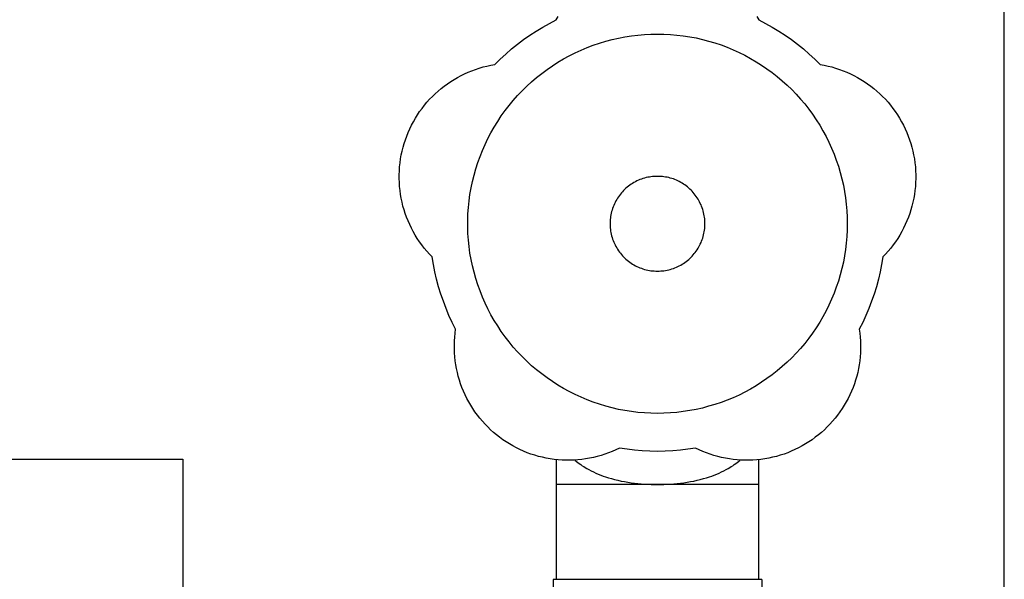
# Model space of a CAD drawing. Units: millimetres. Extents: x -1691 to 3965, y 3672 to 9778.
# Drawn here: x -1245 to -1142, y 6368 to 6427 of the extents above; entities that cross this region are included whole.
import ezdxf

# ---------------------------------------------------------------- set-up
doc = ezdxf.new("R2010")
doc.units = ezdxf.units.MM
doc.layers.add('Make2D$Visible$Curves$3DCPCOLOR253', color=7, linetype='Continuous', true_color=0xadadad)
doc.layers.add('Make2D$Visible$Curves$3DCPCOLOR254', color=7, linetype='Continuous', true_color=0xd6d6d6)

msp = doc.modelspace()

# ---------------------------------------------------------------- linework, layer by layer
at = {"layer": 'Make2D$Visible$Curves$3DCPCOLOR253'}
msp.add_lwpolyline([(-1141.68, 6218.26), (-1141.68, 7783.26)], dxfattribs=at)
at = {"layer": 'Make2D$Visible$Curves$3DCPCOLOR254'}
for points in [[(-1195.37, 6422.37), (-1194.8, 6422.94), (-1194.21, 6423.48), (-1193.6, 6424.01), (-1192.97, 6424.52), (-1192.33, 6425), (-1191.67, 6425.46), (-1190.99, 6425.9), (-1190.3, 6426.32), (-1189.6, 6426.71), (-1188.89, 6427.08)], [(-1188.89, 6427.08), (-1188.69, 6427.45)], [(-1167.75, 6427.45), (-1167.56, 6427.08)], [(-1167.56, 6427.08), (-1166.84, 6426.71), (-1166.14, 6426.32), (-1165.45, 6425.9), (-1164.77, 6425.46), (-1164.11, 6425), (-1163.47, 6424.52), (-1162.84, 6424.01), (-1162.23, 6423.48), (-1161.64, 6422.94), (-1161.07, 6422.37)], [(-1178.22, 6385.58), (-1178.91, 6385.6), (-1179.6, 6385.63), (-1180.29, 6385.69), (-1180.97, 6385.78), (-1181.66, 6385.88), (-1182.33, 6386.01), (-1183.01, 6386.17), (-1183.67, 6386.34), (-1184.34, 6386.54), (-1184.99, 6386.77), (-1185.63, 6387.01), (-1186.27, 6387.28), (-1186.9, 6387.57), (-1187.52, 6387.88), (-1188.12, 6388.21), (-1188.72, 6388.56), (-1189.3, 6388.93), (-1189.86, 6389.32), (-1190.42, 6389.74), (-1190.96, 6390.17), (-1191.48, 6390.61), (-1191.99, 6391.08), (-1192.48, 6391.57), (-1192.96, 6392.07), (-1193.42, 6392.58), (-1193.86, 6393.12), (-1194.28, 6393.66), (-1194.68, 6394.22), (-1195.06, 6394.8), (-1195.43, 6395.39), (-1195.77, 6395.99), (-1196.09, 6396.6), (-1196.39, 6397.22), (-1196.67, 6397.85), (-1196.92, 6398.49), (-1197.15, 6399.14), (-1197.37, 6399.8), (-1197.55, 6400.46), (-1197.72, 6401.13), (-1197.86, 6401.81), (-1197.98, 6402.49), (-1198.08, 6403.17), (-1198.15, 6403.86), (-1198.19, 6404.55), (-1198.22, 6405.24), (-1198.22, 6405.93), (-1198.19, 6406.62), (-1198.15, 6407.31), (-1198.08, 6408), (-1197.98, 6408.68), (-1197.86, 6409.36), (-1197.72, 6410.04), (-1197.55, 6410.71), (-1197.37, 6411.37), (-1197.15, 6412.03), (-1196.92, 6412.68), (-1196.67, 6413.32), (-1196.39, 6413.95), (-1196.09, 6414.57), (-1195.77, 6415.18), (-1195.43, 6415.78), (-1195.06, 6416.37), (-1194.68, 6416.95), (-1194.28, 6417.51), (-1193.86, 6418.05), (-1193.42, 6418.59), (-1192.96, 6419.1), (-1192.48, 6419.6), (-1191.99, 6420.09), (-1191.48, 6420.56), (-1190.96, 6421), (-1190.42, 6421.43), (-1189.86, 6421.85), (-1189.3, 6422.24), (-1188.72, 6422.61), (-1188.12, 6422.96), (-1187.52, 6423.29), (-1186.9, 6423.6), (-1186.27, 6423.89), (-1185.63, 6424.16), (-1184.99, 6424.4), (-1184.34, 6424.63), (-1183.67, 6424.83), (-1183.01, 6425), (-1182.33, 6425.16), (-1181.66, 6425.29), (-1180.97, 6425.39), (-1180.29, 6425.48), (-1179.6, 6425.54), (-1178.91, 6425.57), (-1178.22, 6425.58)], [(-1178.22, 6425.58), (-1177.54, 6425.57), (-1176.86, 6425.54), (-1176.18, 6425.48), (-1175.5, 6425.4), (-1174.82, 6425.29), (-1174.15, 6425.17), (-1173.49, 6425.02), (-1172.83, 6424.84), (-1172.17, 6424.65), (-1171.52, 6424.43), (-1170.88, 6424.19), (-1170.25, 6423.93), (-1169.63, 6423.65), (-1169.02, 6423.34), (-1168.42, 6423.02), (-1167.83, 6422.67), (-1167.25, 6422.31), (-1166.69, 6421.92), (-1166.14, 6421.52), (-1165.6, 6421.1), (-1165.08, 6420.66), (-1164.57, 6420.2), (-1164.08, 6419.73), (-1163.6, 6419.24), (-1163.15, 6418.73), (-1162.71, 6418.21), (-1162.28, 6417.67), (-1161.88, 6417.12), (-1161.5, 6416.55), (-1161.13, 6415.98), (-1160.79, 6415.39), (-1160.46, 6414.79), (-1160.16, 6414.17), (-1159.88, 6413.55), (-1159.62, 6412.92), (-1159.38, 6412.28), (-1159.16, 6411.64), (-1158.96, 6410.98), (-1158.79, 6410.32), (-1158.64, 6409.65), (-1158.51, 6408.98), (-1158.41, 6408.31), (-1158.33, 6407.63), (-1158.27, 6406.95), (-1158.23, 6406.27), (-1158.22, 6405.58)], [(-1201.96, 6402.09), (-1202.25, 6402.39), (-1202.53, 6402.7), (-1202.8, 6403.02), (-1203.05, 6403.35), (-1203.3, 6403.69), (-1203.53, 6404.03), (-1203.75, 6404.39), (-1203.95, 6404.75), (-1204.15, 6405.12), (-1204.33, 6405.49), (-1204.5, 6405.88), (-1204.65, 6406.26), (-1204.8, 6406.65), (-1204.92, 6407.05), (-1205.04, 6407.45), (-1205.14, 6407.86), (-1205.22, 6408.27), (-1205.29, 6408.68), (-1205.35, 6409.09), (-1205.39, 6409.5), (-1205.42, 6409.92), (-1205.44, 6410.34), (-1205.44, 6410.75), (-1205.42, 6411.17), (-1205.39, 6411.59), (-1205.35, 6412), (-1205.29, 6412.41), (-1205.22, 6412.83), (-1205.13, 6413.23), (-1205.03, 6413.64), (-1204.91, 6414.04), (-1204.78, 6414.44), (-1204.64, 6414.83), (-1204.49, 6415.21), (-1204.32, 6415.59), (-1204.13, 6415.97), (-1203.94, 6416.34), (-1203.73, 6416.7), (-1203.51, 6417.05), (-1203.28, 6417.4), (-1203.03, 6417.74), (-1202.78, 6418.07), (-1202.51, 6418.39), (-1202.23, 6418.7), (-1201.94, 6419), (-1201.64, 6419.29), (-1201.33, 6419.57), (-1201.01, 6419.84), (-1200.69, 6420.09), (-1200.35, 6420.34), (-1200, 6420.57), (-1199.65, 6420.8), (-1199.29, 6421.01), (-1198.92, 6421.2), (-1198.55, 6421.39), (-1198.17, 6421.56), (-1197.78, 6421.72), (-1197.39, 6421.86), (-1197, 6421.99), (-1196.59, 6422.11), (-1196.19, 6422.21), (-1195.78, 6422.3), (-1195.37, 6422.37)], [(-1161.07, 6422.37), (-1160.66, 6422.3), (-1160.25, 6422.21), (-1159.85, 6422.11), (-1159.45, 6421.99), (-1159.05, 6421.86), (-1158.66, 6421.72), (-1158.27, 6421.56), (-1157.89, 6421.39), (-1157.52, 6421.2), (-1157.15, 6421.01), (-1156.79, 6420.8), (-1156.44, 6420.57), (-1156.09, 6420.34), (-1155.76, 6420.09), (-1155.43, 6419.84), (-1155.11, 6419.57), (-1154.8, 6419.29), (-1154.5, 6419), (-1154.21, 6418.7), (-1153.93, 6418.39), (-1153.67, 6418.07), (-1153.41, 6417.74), (-1153.17, 6417.4), (-1152.93, 6417.05), (-1152.71, 6416.7), (-1152.5, 6416.34), (-1152.31, 6415.97), (-1152.13, 6415.59), (-1151.96, 6415.21), (-1151.8, 6414.83), (-1151.66, 6414.44), (-1151.53, 6414.04), (-1151.41, 6413.64), (-1151.31, 6413.23), (-1151.23, 6412.83), (-1151.15, 6412.41), (-1151.09, 6412), (-1151.05, 6411.59), (-1151.02, 6411.17), (-1151.01, 6410.75), (-1151.01, 6410.34), (-1151.02, 6409.92), (-1151.05, 6409.5), (-1151.09, 6409.09), (-1151.15, 6408.68), (-1151.22, 6408.27), (-1151.31, 6407.86), (-1151.41, 6407.45), (-1151.52, 6407.05), (-1151.65, 6406.65), (-1151.79, 6406.26), (-1151.94, 6405.88), (-1152.11, 6405.49), (-1152.29, 6405.12), (-1152.49, 6404.75), (-1152.69, 6404.39), (-1152.91, 6404.03), (-1153.15, 6403.69), (-1153.39, 6403.35), (-1153.65, 6403.02), (-1153.91, 6402.7), (-1154.19, 6402.39), (-1154.48, 6402.09)], [(-1178.22, 6410.58), (-1178.39, 6410.58), (-1178.57, 6410.57), (-1178.74, 6410.56), (-1178.91, 6410.54), (-1179.08, 6410.51), (-1179.25, 6410.48), (-1179.42, 6410.44), (-1179.58, 6410.4), (-1179.75, 6410.35), (-1179.91, 6410.29), (-1180.07, 6410.23), (-1180.23, 6410.16), (-1180.39, 6410.09), (-1180.54, 6410.01), (-1180.7, 6409.93), (-1180.84, 6409.84), (-1180.99, 6409.75), (-1181.13, 6409.65), (-1181.27, 6409.55), (-1181.41, 6409.44), (-1181.54, 6409.33), (-1181.66, 6409.21), (-1181.79, 6409.09), (-1181.91, 6408.96), (-1182.02, 6408.84), (-1182.13, 6408.7), (-1182.24, 6408.57), (-1182.34, 6408.43), (-1182.43, 6408.28), (-1182.52, 6408.13), (-1182.61, 6407.98), (-1182.69, 6407.83), (-1182.76, 6407.68), (-1182.83, 6407.52), (-1182.9, 6407.36), (-1182.95, 6407.2), (-1183.01, 6407.03), (-1183.05, 6406.87), (-1183.1, 6406.7), (-1183.13, 6406.53), (-1183.16, 6406.36), (-1183.18, 6406.19), (-1183.2, 6406.02), (-1183.21, 6405.84), (-1183.22, 6405.67), (-1183.22, 6405.5), (-1183.21, 6405.33), (-1183.2, 6405.15), (-1183.18, 6404.98), (-1183.16, 6404.81), (-1183.13, 6404.64), (-1183.1, 6404.47), (-1183.05, 6404.3), (-1183.01, 6404.14), (-1182.95, 6403.97), (-1182.9, 6403.81), (-1182.83, 6403.65), (-1182.76, 6403.49), (-1182.69, 6403.34), (-1182.61, 6403.19), (-1182.52, 6403.04), (-1182.43, 6402.89), (-1182.34, 6402.74), (-1182.24, 6402.6), (-1182.13, 6402.47), (-1182.02, 6402.33), (-1181.91, 6402.21), (-1181.79, 6402.08), (-1181.66, 6401.96), (-1181.54, 6401.84), (-1181.41, 6401.73), (-1181.27, 6401.62), (-1181.13, 6401.52), (-1180.99, 6401.42), (-1180.84, 6401.33), (-1180.7, 6401.24), (-1180.54, 6401.16), (-1180.39, 6401.08), (-1180.23, 6401.01), (-1180.07, 6400.94), (-1179.91, 6400.88), (-1179.75, 6400.82), (-1179.58, 6400.77), (-1179.42, 6400.73), (-1179.25, 6400.69), (-1179.08, 6400.66), (-1178.91, 6400.63), (-1178.74, 6400.61), (-1178.57, 6400.6), (-1178.39, 6400.59), (-1178.22, 6400.58)], [(-1173.22, 6405.58), (-1173.22, 6405.76), (-1173.23, 6405.93), (-1173.25, 6406.1), (-1173.27, 6406.27), (-1173.29, 6406.43), (-1173.33, 6406.6), (-1173.36, 6406.77), (-1173.41, 6406.93), (-1173.46, 6407.1), (-1173.51, 6407.26), (-1173.57, 6407.42), (-1173.63, 6407.58), (-1173.71, 6407.73), (-1173.78, 6407.89), (-1173.86, 6408.04), (-1173.95, 6408.18), (-1174.04, 6408.33), (-1174.14, 6408.47), (-1174.24, 6408.61), (-1174.34, 6408.74), (-1174.45, 6408.87), (-1174.57, 6409), (-1174.69, 6409.12), (-1174.81, 6409.24), (-1174.93, 6409.35), (-1175.07, 6409.46), (-1175.2, 6409.57), (-1175.34, 6409.67), (-1175.48, 6409.77), (-1175.62, 6409.86), (-1175.77, 6409.94), (-1175.92, 6410.02), (-1176.07, 6410.1), (-1176.23, 6410.17), (-1176.39, 6410.24), (-1176.55, 6410.3), (-1176.71, 6410.35), (-1176.87, 6410.4), (-1177.04, 6410.44), (-1177.2, 6410.48), (-1177.37, 6410.51), (-1177.54, 6410.54), (-1177.71, 6410.56), (-1177.88, 6410.57), (-1178.05, 6410.58), (-1178.22, 6410.58)], [(-1158.22, 6405.58), (-1158.23, 6404.9), (-1158.27, 6404.22), (-1158.33, 6403.54), (-1158.41, 6402.86), (-1158.51, 6402.19), (-1158.64, 6401.52), (-1158.79, 6400.85), (-1158.96, 6400.19), (-1159.16, 6399.53), (-1159.38, 6398.89), (-1159.62, 6398.25), (-1159.88, 6397.62), (-1160.16, 6397), (-1160.46, 6396.38), (-1160.79, 6395.78), (-1161.13, 6395.19), (-1161.5, 6394.62), (-1161.88, 6394.05), (-1162.28, 6393.5), (-1162.71, 6392.96), (-1163.15, 6392.44), (-1163.6, 6391.93), (-1164.08, 6391.44), (-1164.57, 6390.97), (-1165.08, 6390.51), (-1165.6, 6390.07), (-1166.14, 6389.65), (-1166.69, 6389.25), (-1167.25, 6388.86), (-1167.83, 6388.5), (-1168.42, 6388.15), (-1169.02, 6387.83), (-1169.63, 6387.52), (-1170.25, 6387.24), (-1170.88, 6386.98), (-1171.52, 6386.74), (-1172.17, 6386.52), (-1172.83, 6386.33), (-1173.49, 6386.15), (-1174.15, 6386), (-1174.82, 6385.88), (-1175.5, 6385.77), (-1176.18, 6385.69), (-1176.86, 6385.63), (-1177.54, 6385.6), (-1178.22, 6385.58)], [(-1178.22, 6400.58), (-1178.05, 6400.59), (-1177.88, 6400.6), (-1177.71, 6400.61), (-1177.54, 6400.63), (-1177.37, 6400.66), (-1177.2, 6400.69), (-1177.04, 6400.73), (-1176.87, 6400.77), (-1176.71, 6400.82), (-1176.55, 6400.87), (-1176.39, 6400.93), (-1176.23, 6401), (-1176.07, 6401.07), (-1175.92, 6401.15), (-1175.77, 6401.23), (-1175.62, 6401.31), (-1175.48, 6401.4), (-1175.34, 6401.5), (-1175.2, 6401.6), (-1175.07, 6401.71), (-1174.93, 6401.82), (-1174.81, 6401.93), (-1174.69, 6402.05), (-1174.57, 6402.17), (-1174.45, 6402.3), (-1174.34, 6402.43), (-1174.24, 6402.56), (-1174.14, 6402.7), (-1174.04, 6402.84), (-1173.95, 6402.99), (-1173.86, 6403.13), (-1173.78, 6403.28), (-1173.71, 6403.44), (-1173.63, 6403.59), (-1173.57, 6403.75), (-1173.51, 6403.91), (-1173.46, 6404.07), (-1173.41, 6404.24), (-1173.36, 6404.4), (-1173.33, 6404.57), (-1173.29, 6404.74), (-1173.27, 6404.9), (-1173.25, 6405.07), (-1173.23, 6405.24), (-1173.22, 6405.41), (-1173.22, 6405.58)], [(-1199.49, 6394.46), (-1199.85, 6395.18), (-1200.19, 6395.91), (-1200.5, 6396.65), (-1200.78, 6397.41), (-1201.05, 6398.17), (-1201.28, 6398.94), (-1201.49, 6399.72), (-1201.68, 6400.5), (-1201.83, 6401.29), (-1201.96, 6402.09)], [(-1154.48, 6402.09), (-1154.61, 6401.29), (-1154.77, 6400.5), (-1154.95, 6399.72), (-1155.16, 6398.94), (-1155.4, 6398.17), (-1155.66, 6397.41), (-1155.94, 6396.65), (-1156.26, 6395.91), (-1156.59, 6395.18), (-1156.96, 6394.46)], [(-1182.23, 6381.92), (-1182.61, 6381.74), (-1182.99, 6381.57), (-1183.37, 6381.42), (-1183.77, 6381.28), (-1184.16, 6381.15), (-1184.57, 6381.04), (-1184.97, 6380.94), (-1185.38, 6380.85), (-1185.79, 6380.78), (-1186.2, 6380.73), (-1186.62, 6380.68), (-1187.03, 6380.66), (-1187.45, 6380.64), (-1187.87, 6380.64), (-1188.28, 6380.66), (-1188.7, 6380.69), (-1189.11, 6380.73), (-1189.53, 6380.79), (-1189.94, 6380.87), (-1190.35, 6380.95), (-1190.75, 6381.05), (-1191.15, 6381.17), (-1191.55, 6381.3), (-1191.94, 6381.44), (-1192.33, 6381.6), (-1192.71, 6381.77), (-1193.08, 6381.95), (-1193.45, 6382.15), (-1193.81, 6382.36), (-1194.16, 6382.58), (-1194.51, 6382.81), (-1194.85, 6383.06), (-1195.18, 6383.31), (-1195.49, 6383.58), (-1195.8, 6383.86), (-1196.1, 6384.15), (-1196.39, 6384.45), (-1196.67, 6384.76), (-1196.94, 6385.08), (-1197.2, 6385.41), (-1197.45, 6385.74), (-1197.68, 6386.09), (-1197.9, 6386.44), (-1198.11, 6386.8), (-1198.31, 6387.17), (-1198.49, 6387.54), (-1198.66, 6387.93), (-1198.82, 6388.31), (-1198.96, 6388.7), (-1199.09, 6389.1), (-1199.21, 6389.5), (-1199.31, 6389.9), (-1199.4, 6390.31), (-1199.47, 6390.72), (-1199.53, 6391.13), (-1199.58, 6391.55), (-1199.61, 6391.97), (-1199.62, 6392.38), (-1199.62, 6392.8), (-1199.61, 6393.22), (-1199.58, 6393.63), (-1199.54, 6394.05), (-1199.49, 6394.46)], [(-1156.96, 6394.46), (-1156.9, 6394.05), (-1156.86, 6393.63), (-1156.83, 6393.22), (-1156.82, 6392.8), (-1156.82, 6392.38), (-1156.84, 6391.97), (-1156.87, 6391.55), (-1156.91, 6391.13), (-1156.97, 6390.72), (-1157.04, 6390.31), (-1157.13, 6389.9), (-1157.23, 6389.5), (-1157.35, 6389.1), (-1157.48, 6388.7), (-1157.62, 6388.31), (-1157.78, 6387.93), (-1157.95, 6387.54), (-1158.14, 6387.17), (-1158.33, 6386.8), (-1158.54, 6386.44), (-1158.76, 6386.09), (-1159, 6385.74), (-1159.24, 6385.41), (-1159.5, 6385.08), (-1159.77, 6384.76), (-1160.05, 6384.45), (-1160.34, 6384.15), (-1160.64, 6383.86), (-1160.95, 6383.58), (-1161.27, 6383.31), (-1161.6, 6383.06), (-1161.93, 6382.81), (-1162.28, 6382.58), (-1162.63, 6382.36), (-1162.99, 6382.15), (-1163.36, 6381.95), (-1163.74, 6381.77), (-1164.12, 6381.6), (-1164.5, 6381.44), (-1164.89, 6381.3), (-1165.29, 6381.17), (-1165.69, 6381.05), (-1166.1, 6380.95), (-1166.5, 6380.87), (-1166.91, 6380.79), (-1167.33, 6380.73), (-1167.74, 6380.69), (-1168.16, 6380.66), (-1168.57, 6380.64), (-1168.99, 6380.64), (-1169.41, 6380.66), (-1169.82, 6380.68), (-1170.24, 6380.73), (-1170.65, 6380.78), (-1171.06, 6380.85), (-1171.47, 6380.94), (-1171.88, 6381.04), (-1172.28, 6381.15), (-1172.67, 6381.28), (-1173.07, 6381.42), (-1173.45, 6381.57), (-1173.84, 6381.74), (-1174.21, 6381.92)], [(-1174.21, 6381.92), (-1175.01, 6381.8), (-1175.81, 6381.71), (-1176.61, 6381.64), (-1177.42, 6381.6), (-1178.22, 6381.58), (-1179.03, 6381.6), (-1179.83, 6381.64), (-1180.63, 6381.71), (-1181.43, 6381.8), (-1182.23, 6381.92)], [(-1246.22, 6380.76), (-1228.22, 6380.76)], [(-1228.22, 6380.76), (-1228.22, 6215.76)], [(-1188.87, 6378.08), (-1188.87, 6380.71)], [(-1186.94, 6380.66), (-1186.77, 6380.52), (-1186.61, 6380.4), (-1186.46, 6380.29), (-1186.3, 6380.18), (-1186.14, 6380.07), (-1185.99, 6379.97), (-1185.83, 6379.87), (-1185.68, 6379.78), (-1185.45, 6379.65), (-1185.21, 6379.53), (-1184.96, 6379.41), (-1184.71, 6379.29), (-1184.46, 6379.18), (-1184.2, 6379.08), (-1183.95, 6378.98), (-1183.71, 6378.9), (-1183.39, 6378.8), (-1183.07, 6378.7), (-1182.74, 6378.61), (-1182.4, 6378.53), (-1182.05, 6378.45), (-1181.71, 6378.39), (-1181.35, 6378.33), (-1181, 6378.27), (-1180.64, 6378.23), (-1180.29, 6378.19), (-1179.94, 6378.15), (-1179.58, 6378.13), (-1178.89, 6378.1), (-1178.22, 6378.08)], [(-1178.22, 6378.08), (-1177.55, 6378.1), (-1176.86, 6378.13), (-1176.51, 6378.15), (-1176.15, 6378.19), (-1175.8, 6378.23), (-1175.44, 6378.27), (-1175.09, 6378.33), (-1174.74, 6378.39), (-1174.39, 6378.45), (-1174.04, 6378.53), (-1173.71, 6378.61), (-1173.37, 6378.7), (-1173.05, 6378.8), (-1172.74, 6378.9), (-1172.49, 6378.98), (-1172.24, 6379.08), (-1171.98, 6379.18), (-1171.73, 6379.29), (-1171.48, 6379.41), (-1171.23, 6379.53), (-1170.99, 6379.65), (-1170.77, 6379.78), (-1170.61, 6379.87), (-1170.45, 6379.97), (-1170.3, 6380.07), (-1170.14, 6380.18), (-1169.98, 6380.29), (-1169.83, 6380.4), (-1169.67, 6380.52), (-1169.5, 6380.66)], [(-1167.57, 6380.71), (-1167.57, 6378.08)], [(-1188.87, 6368.08), (-1188.87, 6378.08)], [(-1178.22, 6378.08), (-1188.87, 6378.08)], [(-1167.57, 6378.08), (-1178.22, 6378.08)], [(-1167.57, 6378.08), (-1167.57, 6368.08)], [(-1188.22, 6368.08), (-1189.22, 6368.08)], [(-1189.22, 6368.08), (-1189.22, 6362.08)], [(-1179.22, 6368.08), (-1188.22, 6368.08)], [(-1178.22, 6368.08), (-1179.22, 6368.08)], [(-1177.22, 6368.08), (-1178.22, 6368.08)], [(-1168.22, 6368.08), (-1177.22, 6368.08)], [(-1167.22, 6368.08), (-1168.22, 6368.08)], [(-1167.22, 6368.08), (-1167.22, 6362.08)]]:
    msp.add_lwpolyline(points, dxfattribs=at)

doc.saveas('drawing.dxf')
